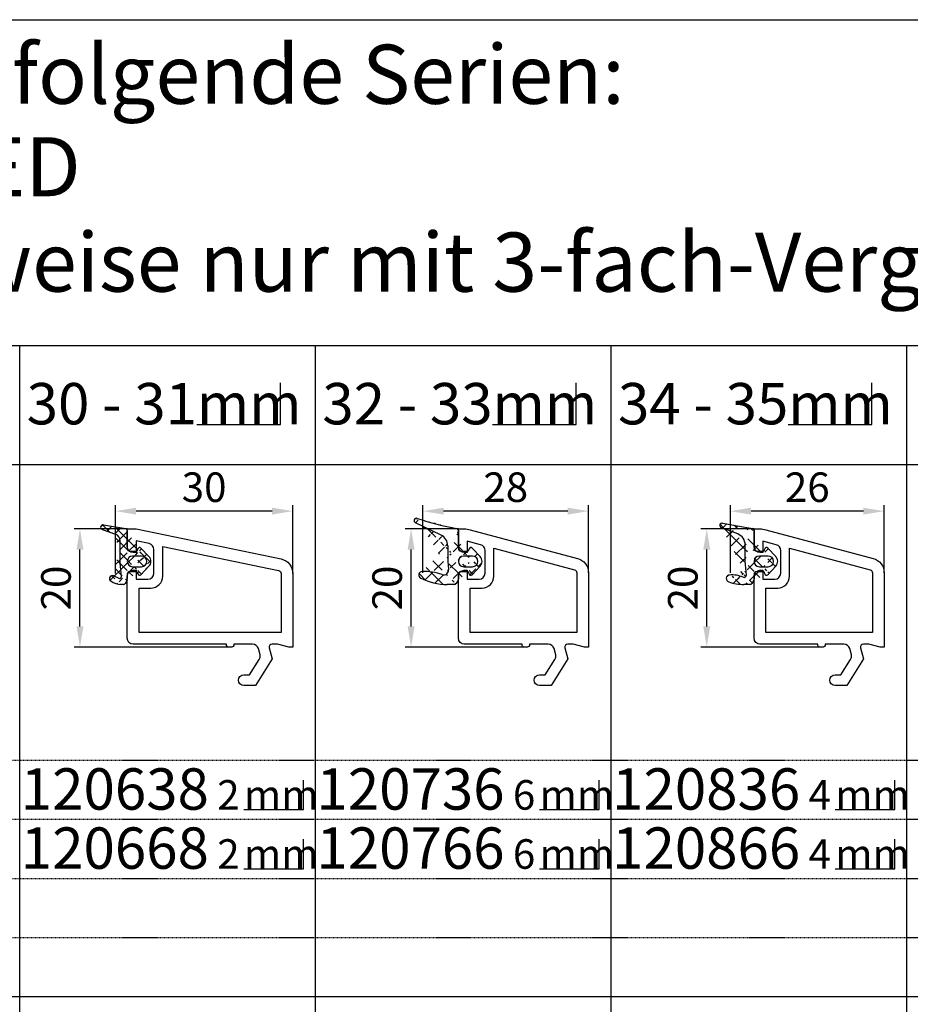
# Model space of a CAD drawing. Units: millimetres. Extents: x 10030 to 12230, y 5875 to 8530.
# Drawn here: x 11020 to 11171, y 6686 to 6852 of the extents above; entities that cross this region are included whole.
import ezdxf
from ezdxf.enums import TextEntityAlignment as Align

# ---------------------------------------------------------------- set-up
doc = ezdxf.new("R2010")
doc.units = ezdxf.units.MM
doc.linetypes.add('AUSGEZOGEN', pattern=[0])
doc.linetypes.add('GESTRICHELT2', pattern=[0.375, 0.25, -0.125])
doc.layers.get('DEFPOINTS').update_dxf_attribs({"color": 2})
for name, color, linetype in [('15', 1, 'AUSGEZOGEN'), ('31', 3, 'AUSGEZOGEN'), ('61', 6, 'AUSGEZOGEN'), ('SP_DEUTSCH', 7, 'Continuous')]:
    doc.layers.add(name, color=color, linetype=linetype)
doc.styles.add('ARIAL', font='arial.ttf')
doc.styles.add('arialn', font='ARIALN.TTF')
doc.dimstyles.new('M1_1_PLAN_A0', dxfattribs={"dimtxt": 5, "dimasz": 3.5, "dimexe": 1, "dimexo": 0, "dimgap": 1.5, "dimtad": 1, "dimdec": 1, "dimdsep": 46, "dimtxsty": 'arialn', "dimcen": 0, "dimclrd": 256, "dimclre": 256, "dimclrt": 256, "dimadec": 0, "dimazin": 0, "dimtfac": 1, "dimtdec": 1, "dimtmove": 0, "dimatfit": 3, "dimfxl": 1, "dimtolj": 1, "dimarcsym": 0})

# ---------------------------------------------------------------- blocks, each defined once
blk = doc.blocks.new('*D514')
at = {"layer": '15', "lineweight": -2, "transparency": 16777216}
for p, q in [((11036.09151700933, 6758.47696484786), (11036.09151700933, 6770.011374018184)), ((11066.09151700933, 6758.47696484786), (11066.09151700933, 6770.011374018184)), ((11062.59151700933, 6769.011374018184), (11039.59151700933, 6769.011374018184))]:
    blk.add_line(p, q, dxfattribs=at)
at = {"layer": '15', "transparency": 16777216}
for points in [[(11039.59151700933, 6769.594707351517), (11039.59151700933, 6768.428040684851), (11036.09151700933, 6769.011374018184)], [(11062.59151700933, 6769.594707351517), (11062.59151700933, 6768.428040684851), (11066.09151700933, 6769.011374018184)]]:
    blk.add_solid(points, dxfattribs=at)
at = {"layer": 'DEFPOINTS', "color": 0, "transparency": 16777216}
for p in [(11036.09151700933, 6769.011374018184), (11036.09151700933, 6758.47696484786), (11066.09151700933, 6758.47696484786)]:
    blk.add_point(p, dxfattribs=at)
at = {"layer": '15', "transparency": 16777216, "insert": (11051.09151700933, 6773.064238956793), "char_height": 5, "attachment_point": 5, "style": 'arialn'}
blk.add_mtext('\\A1;30', dxfattribs=at)
blk = doc.blocks.new('*D515')
at = {"layer": '15', "lineweight": -2, "transparency": 16777216}
for p, q in [((11038.09151700933, 6766.011374018184), (11029.09151700933, 6766.011374018184)), ((11030.09151700933, 6749.511374018184), (11030.09151700933, 6762.511374018184)), ((11055.49151700933, 6746.011374018184), (11029.09151700933, 6746.011374018184))]:
    blk.add_line(p, q, dxfattribs=at)
at = {"layer": '15', "transparency": 16777216}
for points in [[(11029.50818367599, 6762.511374018184), (11030.67485034266, 6762.511374018184), (11030.09151700933, 6766.011374018184)], [(11029.50818367599, 6749.511374018184), (11030.67485034266, 6749.511374018184), (11030.09151700933, 6746.011374018184)]]:
    blk.add_solid(points, dxfattribs=at)
at = {"layer": 'DEFPOINTS', "color": 0, "transparency": 16777216}
for p in [(11030.09151700933, 6766.011374018184), (11038.09151700933, 6766.011374018184), (11055.49151700933, 6746.011374018184)]:
    blk.add_point(p, dxfattribs=at)
at = {"layer": '15', "transparency": 16777216, "insert": (11026.03865207072, 6756.011374018186), "char_height": 5, "attachment_point": 5, "rotation": 90, "style": 'arialn'}
blk.add_mtext('\\A1;20', dxfattribs=at)
blk = doc.blocks.new('729000')
at = {"layer": '61', "linetype": 'AUSGEZOGEN'}
h = blk.add_hatch(dxfattribs=at)
h.set_pattern_fill('ANSI37', color=256, scale=10, style=0)
h.set_pattern_definition([(45, (-417.6488888818499, -19.78685823576598), (-0.8838834764831843, 0.8838834764831844), []), (135, (-417.6488888818499, -19.78685823576598), (-0.8838834764831844, -0.8838834764831843), [])])
edge = h.paths.add_edge_path()
edge.add_line((-4.093805136616936, 5.987380229909014), (-0.310483736616959, 5.347598229909018))
edge.add_arc((-0.360494436616932, 5.051806629909017), 0.2999998, 0, 80.40200805999997)
edge.add_arc((-4.160505136616962, 5.59297862990902), 0.4, 80.40191649999998, 249.99996948)
edge.add_line((-4.297300136616968, 5.217097429909018), (-2.050061936616942, 4.399169129909019))
edge.add_arc((-2.460485236616933, 3.271544629909016), 1.1999997, 0, 70.00006104000002)
edge.add_line((-1.260495936616962, -0.4271095700909839), (-1.260495936616962, 3.271544629909016))
edge.add_line((-2.349820936616936, -2.648674770090985), (-1.482225236616955, -3.051754770090987))
edge.add_arc((-1.355825236616965, -2.779690570090978), 0.3, 245.08074951, 364.99981689)
edge.add_line((-1.056981836616956, -2.75354087009098), (-1.260495936616962, -0.4271286700909869))
edge.add_line((-0.6859262366169219, -4.102131670090984), (-1.060491336616963, -4.102131670090984))
edge.add_arc((-1.060491336616963, -1.102120270090985), 3.0000001, 233.13010788, 270)
edge.add_arc((-2.560487536616961, -3.102127870090989), 0.5, 65.08074950999999, 233.13014984)
edge.add_arc((2.339510163383068, -0.2037971700909793), 0.8999999999999999, 270, 450)
edge.add_line((2.339510163383068, 0.6961852299090197), (0.8395139633830695, 0.6961852299090197))
edge.add_arc((0.8395139633830695, -0.2037971700909793), 0.8999999999999999, 90, 270)
edge.add_line((0.8395139633830695, -1.103798670090974), (2.339510163383068, -1.103798670090974))
edge.add_arc((2.030481563383034, -2.253796370090988), 0.3, 195.00048828, 316.40744019)
edge.add_arc((2.030481563383034, 1.846202029909016), 0.3, 43.59255981, 164.9999008199999)
edge.add_line((1.740698063383036, -2.33144457009098), (1.679224263383048, -2.102028670090981))
edge.add_arc((1.486047963383044, -2.153813170090984), 0.2000008, 14.99999999999999, 90)
edge.add_line((1.486047963383044, -1.953808670090979), (0.339521563383073, -1.953808670090979))
edge.add_arc((0.3395025633830642, -2.353798670090974), 0.3999996, 90, 179.99999237)
edge.add_line((-0.06048753661696082, -2.353798670090974), (-0.06048753661696082, -3.223416170090978))
edge.add_line((-0.06048753661696082, 5.051806629909017), (-0.06048753661696082, 1.94618522990902))
edge.add_arc((0.3395025633830642, 1.94618522990902), 0.3999996, 179.99999237, 270)
edge.add_line((0.3395025633830642, 1.546195229909024), (1.486028863383069, 1.546195229909024))
edge.add_arc((1.486047963383044, 1.746199729909016), 0.2000008, 270, 345.00012207)
edge.add_line((1.679224263383048, 1.694434329909015), (1.740698063383036, 1.923850229909021))
edge.add_arc((-0.6946809366169191, -3.802258370090982), 0.3, 271.67007446, 329.99969482)
edge.add_line((-0.1006753366169164, -3.373410070090976), (-0.434861936616926, -3.95225227009098))
edge.add_arc((-0.360494436616932, -3.223416170090978), 0.2999988, 330.00036621, 360)
edge.add_line((3.608621763383042, -1.031224070090985), (2.247747663383052, -2.460648370090986))
edge.add_line((2.247747663383052, 2.053054029909013), (3.608621763383042, 0.6236297299090126))
edge.add_arc((2.739500263383036, -0.2037971700909793), 1.2, 316.40753174, 403.59243774)
at = {"layer": '61'}
for p, q in [((-4.297300136616968, 5.217097429909018), (-2.050061936616942, 4.399169129909019)), ((-4.093805136616936, 5.987380229909014), (-0.310483736616959, 5.347598229909018)), ((-0.06048753661696082, 5.051806629909017), (-0.06048753661696082, 1.94618522990902)), ((-1.260495936616962, -0.4271095700909839), (-1.260495936616962, 3.271544629909016)), ((1.679224263383048, 1.694434329909015), (1.740698063383036, 1.923850229909021)), ((2.247747663383052, 2.053054029909013), (3.608621763383042, 0.6236297299090126)), ((0.3395025633830642, 1.546195229909024), (1.486028863383069, 1.546195229909024)), ((2.339510163383068, 0.6961852299090197), (0.8395139633830695, 0.6961852299090197)), ((-1.056981836616956, -2.75354087009098), (-1.260495936616962, -0.4271286700909869)), ((0.8395139633830695, -1.103798670090974), (2.339510163383068, -1.103798670090974)), ((3.608621763383042, -1.031224070090985), (2.247747663383052, -2.460648370090986)), ((-2.349820936616936, -2.648674770090985), (-1.482225236616955, -3.051754770090987)), ((-0.06048753661696082, -2.353798670090974), (-0.06048753661696082, -3.223416170090978)), ((1.486047963383044, -1.953808670090979), (0.339521563383073, -1.953808670090979)), ((1.740698063383036, -2.33144457009098), (1.679224263383048, -2.102028670090981)), ((-0.6859262366169219, -4.102131670090984), (-1.060491336616963, -4.102131670090984)), ((-0.1006753366169164, -3.373410070090976), (-0.434861936616926, -3.95225227009098))]:
    blk.add_line(p, q, dxfattribs=at)
for centre, radius, start, end in [((-4.160505136616962, 5.59297862990902), 0.4, 80.40191649999998, 249.99996948), ((-0.360494436616932, 5.051806629909017), 0.2999998, 0, 80.40200805999997), ((-2.460485236616933, 3.271544629909016), 1.1999997, 0, 70.00006104000002), ((0.3395025633830642, 1.94618522990902), 0.3999996, 179.99999237, 270), ((1.486047963383044, 1.746199729909016), 0.2000008, 270, 345.00012207), ((2.030481563383034, 1.846202029909016), 0.3, 43.59255981, 164.9999008199999), ((0.8395139633830695, -0.2037971700909793), 0.8999999999999999, 90, 270), ((2.339510163383068, -0.2037971700909793), 0.8999999999999999, 270, 90), ((2.739500263383036, -0.2037971700909793), 1.2, 316.40753174, 43.59243773999997), ((-2.560487536616961, -3.102127870090989), 0.5, 65.08074950999999, 233.13014984), ((-1.355825236616965, -2.779690570090978), 0.3, 245.08074951, 4.999816890000002), ((-0.360494436616932, -3.223416170090978), 0.2999988, 330.00036621, 0), ((0.3395025633830642, -2.353798670090974), 0.3999996, 90, 179.99999237), ((1.486047963383044, -2.153813170090984), 0.2000008, 14.99999999999999, 90), ((2.030481563383034, -2.253796370090988), 0.3, 195.00048828, 316.40744019), ((-1.060491336616963, -1.102120270090985), 3.0000001, 233.13010788, 270), ((-0.6946809366169191, -3.802258370090982), 0.3, 271.67007446, 329.99969482)]:
    blk.add_arc(centre, radius, start, end, dxfattribs=at)
blk = doc.blocks.new('120138')
blk.add_lwpolyline([(3.496539761328336, 2), (2.79653976132829, 2), (0.9305143575438706, 2.499999999999886), (-0.01826029465723877, 2.499999999999886, 0.4931454260313256), (-0.501223207801786, 1.870590477448559), (0, 0), (-2.811912083591665, -4.499999999999318), (-4.803460238671619, -4.499999999999432, -0.9999999999999999), (-4.803460238671619, -2.699999999999363), (-3.809668376206673, -2.699999999999363), (-2.171649843774276, -0.0786223833385975, 0.2080002991315364), (-2.053772113641571, 0.7101159259971155), (-2.334771267505857, 1.758819045102427, 0.3394542588633652), (-3.300697093794952, 2.499999999999886), (-6.503460238671778, 2.499999999999886), (-6.503460238671778, 2.300000000000068, -0.414213562373095), (-6.803460238671732, 2.000000000000114), (-7.403460238671755, 2.000000000000114, -0.414213562373095), (-7.703460238671823, 2.300000000000068), (-7.703460238671823, 2.499999999999886), (-23.50346023867155, 2.500000000000341, -0.414213562373095), (-24.50346023867155, 3.500000000000341), (-24.50346023867155, 14.00000000000023, -0.414213562373095), (-23.50346023867155, 15.00000000000023), (-23.00346023867178, 15.00000000000023), (-23.00346023867155, 13.50000000000034), (-21.00346023867166, 13.50000000000034, 0.414213562373095), (-20.00346023867166, 14.50000000000034), (-20.00346023867166, 18.52097314655327, 0.3554689797148125), (-20.80024378183896, 19.50010698402002), (-23.00346023867178, 19.95737832411749), (-23.00346023867178, 18.00000000000023), (-23.50346023867178, 18.00000000000023, -0.4142135623730971), (-24.50346023867166, 19.00000000000023), (-24.50346023867166, 22.00000000000034), (-23.00346023867155, 22.00000000000034), (1.504580903410101, 16.91342542334189, -0.3554689797148046), (3.496539761328222, 14.46559082967497), (3.496539761328336, 2), (2.996539761328336, 2)], format="xyb")
blk.add_lwpolyline([(-18.50346023867166, 19.02341605996651), (1.098147989744689, 14.9551577484084, -0.35546897971481), (1.496539761328336, 14.46559082967497), (1.496539761328336, 4.500000000000114), (-22.50346023867155, 4.500000000000455), (-22.50346023867155, 12.00000000000045), (-20.50346023867166, 12.00000000000034, 0.414213562373095), (-18.50346023867166, 14.00000000000034)], format="xyb", close=True)
blk = doc.blocks.new('120638')
blk.add_blockref('120138', (0, 0))
at = {"layer": '61'}
blk.add_blockref('729000', (-24.44297270205413, 16.70128829237331), dxfattribs=at)
blk = doc.blocks.new('729004')
at = {"layer": '61'}
h = blk.add_hatch(dxfattribs=at)
h.set_pattern_fill('ANSI37', color=256, scale=0.5, style=0)
h.set_pattern_definition([(45, (-1788.097738142261, -742.2262133727168), (-1.122532015133644, 1.122532015133644), []), (135, (-1788.097738142261, -742.2262133727168), (-1.122532015133644, -1.122532015133644), [])])
edge = h.paths.add_edge_path()
edge.add_arc((-6.486693877523066, -1.76903436921998), 0.8000001, 251.32775879, 365.0000610399999)
edge.add_arc((-10.11243017752304, -2.602107069219983), 0.6, 91.02474976000002, 243.35414124)
edge.add_arc((-9.944335477523055, -12.00058646922002), 10, 71.32786559999997, 91.02464294000004)
edge.add_line((-5.812427077523125, 2.343056630779984), (-5.812427077523125, -0.2968854692200011))
edge.add_arc((-4.312430877523184, 4.953511230780009), 0.2999998, 1.272221872585407e-14, 79.56398010000002)
edge.add_line((-2.465888577523174, -2.052103969219957), (-3.612414877523179, -2.052103969219957))
edge.add_line((-6.943675577523209, 4.144509330780011), (-11.28617437752314, 6.238663630780025))
edge.add_arc((-7.812415677523177, 2.343056630779984), 1.9999997, 1.272221872585407e-14, 64.25442505000002)
edge.add_line((-4.637862677523117, -4.200427069220041), (-5.896750977523197, -4.200427069220041))
edge.add_arc((-5.896770077523115, 5.799572930779959), 10, 243.35413742, 270)
edge.add_line((-5.812427077523125, -0.2968854692200011), (-5.689727377523241, -1.69932076921998))
edge.add_arc((4.799068922476863, 54.42138003078003), 50, 251.59666061, 259.56364822)
edge.add_arc((-11.11241487752318, 6.598971330780046), 0.4, 71.59677124000005, 244.2544555700001)
edge.add_arc((-1.612426277523127, -0.302092569220008), 0.8999999999999999, 270, 450)
edge.add_line((-1.612426277523127, 0.5979089307800223), (-3.112422477523069, 0.5979089307800223))
edge.add_arc((-3.112422477523069, -0.302092569220008), 0.8999999999999999, 90, 270)
edge.add_line((-3.112422477523069, -1.202094069220038), (-1.612426277523127, -1.202094069220038))
edge.add_line((-0.3433146775230398, -1.129519469219986), (-1.704188877523166, -2.558943769220036))
edge.add_line((-1.70416977752302, 1.95475863078002), (-0.3432955775231221, 0.5253343307799696))
edge.add_arc((-1.921454977523126, -2.35209176922001), 0.3, 195.00048828, 316.40744019)
edge.add_arc((-1.921454977523126, 1.747906630779994), 0.3, 43.59255981000003, 164.99990082)
edge.add_line((-2.211238377523159, -2.429739969220009), (-2.272712277523169, -2.20032406921996))
edge.add_arc((-2.465888577523174, -2.252089469219982), 0.2000008, 15.00000000000001, 90)
edge.add_arc((-3.612414877523179, -2.452094069220038), 0.3999996, 90, 179.99999237)
edge.add_line((-4.012424077523065, -2.452094069220038), (-4.012424077523065, -3.321711569220042))
edge.add_line((-4.012424077523065, 4.953511230780009), (-4.012424077523065, 1.847889930779957))
edge.add_arc((-3.612414877523179, 1.847908930780022), 0.3999996, 179.99999237, 270)
edge.add_line((-3.612414877523179, 1.447899830779988), (-2.465888577523174, 1.447899830779988))
edge.add_arc((-2.465888577523174, 1.647904430780045), 0.2000008, 270, 345.00012207)
edge.add_line((-2.272712277523169, 1.596138930780057), (-2.211238377523159, 1.825554830779993))
edge.add_arc((-4.646617477523023, -3.900553669220017), 0.3, 271.67007446, 329.9996948200001)
edge.add_line((-4.052611877523077, -3.471705469219955), (-4.386798377523064, -4.050547569220043))
edge.add_arc((-4.312430877523184, -3.321711569220042), 0.2999988, 330.00036621, 360)
edge.add_arc((-1.212417177523093, -0.302092569220008), 1.2, 316.40753174, 403.59243774)
for p, q in [((-6.943675577523209, 4.144509330780011), (-11.28617437752314, 6.238663630780025)), ((-4.012424077523065, 4.953511230780009), (-4.012424077523065, 1.847889930779957)), ((-5.812427077523125, 2.343056630779984), (-5.812427077523125, -0.2968854692200011)), ((-2.272712277523169, 1.596138930780057), (-2.211238377523159, 1.825554830779993)), ((-1.70416977752302, 1.95475863078002), (-0.3432955775231221, 0.5253343307799696)), ((-3.612414877523179, 1.447899830779988), (-2.465888577523174, 1.447899830779988)), ((-1.612426277523127, 0.5979089307800223), (-3.112422477523069, 0.5979089307800223)), ((-5.812427077523125, -0.2968854692200011), (-5.689727377523241, -1.69932076921998)), ((-3.112422477523069, -1.202094069220038), (-1.612426277523127, -1.202094069220038)), ((-0.3433146775230398, -1.129519469219986), (-1.704188877523166, -2.558943769220036)), ((-4.012424077523065, -2.452094069220038), (-4.012424077523065, -3.321711569220042)), ((-2.465888577523174, -2.052103969219957), (-3.612414877523179, -2.052103969219957)), ((-2.211238377523159, -2.429739969220009), (-2.272712277523169, -2.20032406921996)), ((-4.637862677523117, -4.200427069220041), (-5.896750977523197, -4.200427069220041)), ((-4.052611877523077, -3.471705469219955), (-4.386798377523064, -4.050547569220043))]:
    blk.add_line(p, q, dxfattribs=at)
for centre, radius, start, end in [((-11.11241487752318, 6.598971330780046), 0.4, 71.59677124000005, 244.2544555700001), ((4.799068922476863, 54.42138003078003), 50, 251.59666061, 259.56364822), ((-4.312430877523184, 4.953511230780009), 0.2999998, 1.272221872585407e-14, 79.56398010000002), ((-7.812415677523177, 2.343056630779984), 1.9999997, 1.272221872585407e-14, 64.25442505000002), ((-3.612414877523179, 1.847908930780022), 0.3999996, 179.99999237, 270), ((-1.921454977523126, 1.747906630779994), 0.3, 43.59255981000003, 164.99990082), ((-3.112422477523069, -0.302092569220008), 0.8999999999999999, 90, 270), ((-2.465888577523174, 1.647904430780045), 0.2000008, 270, 345.00012207), ((-1.612426277523127, -0.302092569220008), 0.8999999999999999, 270, 90), ((-1.212417177523093, -0.302092569220008), 1.2, 316.40753174, 43.59243774), ((-10.11243017752304, -2.602107069219983), 0.6, 91.02474976000002, 243.35414124), ((-5.896770077523115, 5.799572930779959), 10, 243.35413742, 270), ((-9.944335477523055, -12.00058646922002), 10, 71.32786559999997, 91.02464294000004), ((-6.486693877523066, -1.76903436921998), 0.8000001, 251.32775879, 5.000061040000011), ((-4.312430877523184, -3.321711569220042), 0.2999988, 330.00036621, 1.272221872585407e-14), ((-3.612414877523179, -2.452094069220038), 0.3999996, 90, 179.99999237), ((-2.465888577523174, -2.252089469219982), 0.2000008, 15.00000000000001, 90), ((-1.921454977523126, -2.35209176922001), 0.3, 195.00048828, 316.40744019), ((-4.646617477523023, -3.900553669220017), 0.3, 271.67007446, 329.9996948200001)]:
    blk.add_arc(centre, radius, start, end, dxfattribs=at)
blk = doc.blocks.new('120736')
for points in [[(-7.403460238670959, 1.999999999999716, -0.414213562373095), (-7.703460238671141, 2.299999999999727), (-7.703460238671141, 2.499999999999545), (-17.50346023867132, 2.5, -0.414213562373095), (-18.50346023867132, 3.5), (-18.50346023867132, 14.00000000000006, -0.4142135623730868), (-17.50346023867132, 15), (-17.00346023867132, 15), (-17.00346023867132, 13.5), (-15.00346023867132, 13.5, 0.414213562373095), (-14.00346023867132, 14.5), (-14.00346023867132, 18.35731922778683, 0.3393649165275758), (-14.74433167258394, 19.32316206502128), (-17.00346023867132, 19.9292697290939), (-17.00346023867132, 18), (-17.50346023867132, 18, -0.414213562373095), (-18.50346023867132, 19), (-18.50346023867132, 22), (-17.53072225815595, 22, -0.06562392076712643), (-16.49420799380641, 21.86337134893893), (1.644361176548045, 16.99692596177056, -0.3393649165276042), (3.496539761328677, 14.58231886868407), (3.496539761328677, 2), (2.796539761328859, 2), (0.9305143575447801, 2.499999999999545), (-0.0182602946570114, 2.499999999999545, 0.4931454260313256), (-0.5012232078015586, 1.870590477448275), (0, 0), (-2.811912083590869, -4.499999999999545), (-4.803460238670596, -4.499999999999545, -0.9999999999999999), (-4.803460238670596, -2.699999999999477), (-3.809668376205991, -2.699999999999363), (-2.171649843773594, -0.07862238333882487, 0.2080002991315367), (-2.053772113640662, 0.710115925996945), (-2.334771267505857, 1.758819045102427, 0.3394542588633653), (-3.300697093794952, 2.499999999999545), (-6.503460238671323, 2.499999999999545), (-6.503460238671323, 2.299999999999727, -0.414213562373095), (-6.803460238670596, 1.999999999999716)], [(-12.50346023867132, 18.72195265592291), (1.126104044372369, 15.06524028730138, -0.3393649165276071), (1.496539761328677, 14.58231886868407), (1.496539761328677, 4.5), (-16.50346023867132, 4.5), (-16.50346023867132, 12), (-14.50346023867132, 12, 0.4142135623730992), (-12.50346023867132, 14.00000000000006)]]:
    blk.add_lwpolyline(points, format="xyb", close=True)
at = {"layer": '31'}
blk.add_blockref('729004', (-14.49103616114814, 16.80210206922004), dxfattribs=at)
blk = doc.blocks.new('*D521')
at = {"layer": '15', "lineweight": -2, "transparency": 16777216}
for p, q in [((11094.09151700933, 6766.011374018184), (11085.09151700933, 6766.011374018184)), ((11086.09151700933, 6749.511374018184), (11086.09151700933, 6762.511374018184)), ((11105.49151700933, 6746.011374018184), (11085.09151700933, 6746.011374018184))]:
    blk.add_line(p, q, dxfattribs=at)
at = {"layer": '15', "transparency": 16777216}
for points in [[(11085.50818367599, 6762.511374018184), (11086.67485034266, 6762.511374018184), (11086.09151700933, 6766.011374018184)], [(11085.50818367599, 6749.511374018184), (11086.67485034266, 6749.511374018184), (11086.09151700933, 6746.011374018184)]]:
    blk.add_solid(points, dxfattribs=at)
at = {"layer": 'DEFPOINTS', "color": 0, "transparency": 16777216}
for p in [(11086.09151700933, 6766.011374018184), (11094.09151700933, 6766.011374018184), (11105.49151700933, 6746.011374018184)]:
    blk.add_point(p, dxfattribs=at)
at = {"layer": '15', "transparency": 16777216, "insert": (11082.03865207072, 6756.011374018186), "char_height": 5, "attachment_point": 5, "rotation": 90, "style": 'arialn'}
blk.add_mtext('\\A1;20', dxfattribs=at)
blk = doc.blocks.new('*D522')
at = {"layer": '15', "lineweight": -2, "transparency": 16777216}
for p, q in [((11088.09151700933, 6758.593692886869), (11088.09151700933, 6770.011374018184)), ((11116.09151700933, 6758.593692886869), (11116.09151700933, 6770.011374018184)), ((11112.59151700933, 6769.011374018184), (11091.59151700933, 6769.011374018184))]:
    blk.add_line(p, q, dxfattribs=at)
at = {"layer": '15', "transparency": 16777216}
for points in [[(11091.59151700933, 6769.594707351517), (11091.59151700933, 6768.428040684851), (11088.09151700933, 6769.011374018184)], [(11112.59151700933, 6769.594707351517), (11112.59151700933, 6768.428040684851), (11116.09151700933, 6769.011374018184)]]:
    blk.add_solid(points, dxfattribs=at)
at = {"layer": 'DEFPOINTS', "color": 0, "transparency": 16777216}
for p in [(11088.09151700933, 6769.011374018184), (11088.09151700933, 6758.593692886869), (11116.09151700933, 6758.593692886869)]:
    blk.add_point(p, dxfattribs=at)
at = {"layer": '15', "transparency": 16777216, "insert": (11102.09151700933, 6773.064238956793), "char_height": 5, "attachment_point": 5, "style": 'arialn'}
blk.add_mtext('\\A1;28', dxfattribs=at)
blk = doc.blocks.new('*D524')
at = {"layer": '15', "lineweight": -2, "transparency": 16777216}
for p, q in [((11144.09151700933, 6766.011374018184), (11135.09151700933, 6766.011374018184)), ((11136.09151700933, 6749.511374018184), (11136.09151700933, 6762.511374018184)), ((11155.49151700933, 6746.011374018184), (11135.09151700933, 6746.011374018184))]:
    blk.add_line(p, q, dxfattribs=at)
at = {"layer": '15', "transparency": 16777216}
for points in [[(11135.50818367599, 6762.511374018184), (11136.67485034266, 6762.511374018184), (11136.09151700933, 6766.011374018184)], [(11135.50818367599, 6749.511374018184), (11136.67485034266, 6749.511374018184), (11136.09151700933, 6746.011374018184)]]:
    blk.add_solid(points, dxfattribs=at)
at = {"layer": 'DEFPOINTS', "color": 0, "transparency": 16777216}
for p in [(11136.09151700933, 6766.011374018184), (11144.09151700933, 6766.011374018184), (11155.49151700933, 6746.011374018184)]:
    blk.add_point(p, dxfattribs=at)
at = {"layer": '15', "transparency": 16777216, "insert": (11132.03865207072, 6756.011374018186), "char_height": 5, "attachment_point": 5, "rotation": 90, "style": 'arialn'}
blk.add_mtext('\\A1;20', dxfattribs=at)
blk = doc.blocks.new('729002')
at = {"layer": '61'}
h = blk.add_hatch(dxfattribs=at)
h.set_pattern_fill('ANSI37', color=256, scale=0.5, style=0)
h.set_pattern_definition([(45, (-1762.405117165874, -742.3496437589523), (-1.122532015133644, 1.122532015133644), []), (135, (-1762.405117165874, -742.3496437589523), (-1.122532015133644, -1.122532015133644), [])])
edge = h.paths.add_edge_path()
edge.add_line((-1.724081667625569, 0.8328231804351844), (-3.224077867625738, 0.8328231804351844))
edge.add_line((-9.451370867625656, 6.422942580435233), (-4.369545567625664, 5.483439880435185))
edge.add_line((-5.624085067625629, -0.062009419564788), (-5.624085067625629, 2.71186678043523))
edge.add_arc((-5.824080167625652, -2.365495319564729), 0.4, 247.50164795, 365.00006104)
edge.add_arc((-8.224087367625543, -2.967177919564733), 0.6, 94.34909058000001, 251.1155014)
edge.add_arc((-7.890425367625539, -7.354508919564751), 5, 67.50167847000002, 94.34902954000003)
edge.add_line((-4.749527567625591, -3.965503319564732), (-5.828991567625735, -3.965503319564732))
edge.add_arc((-5.828991567625735, 4.03450338043524), 8.0000001, 251.11546707, 270)
edge.add_arc((-1.724081667625569, -0.06717351956478979), 0.8999999999999999, 270, 450)
edge.add_arc((-3.224087367625543, -0.06717351956478979), 0.8999999999999999, 90, 270)
edge.add_line((-3.224087367625543, -0.9671751195647857), (-1.724091167625602, -0.9671751195647857))
edge.add_line((-0.4549699676256296, -0.8946052195647098), (-1.815844167625528, -2.324034319564817))
edge.add_line((-1.815834667625722, 2.189682380435215), (-0.4549604676255967, 0.7602533804351879))
edge.add_arc((-2.033119767625521, -2.117177519564734), 0.3, 195.00048828, 316.40744019)
edge.add_arc((-1.324082067625568, -0.06717351956478979), 1.2, 316.40753174, 404.74583435)
edge.add_arc((-2.033119767625521, 1.982825680435212), 0.3, 43.59255981000003, 164.99990082)
edge.add_line((-2.322893767625601, -2.194816219564814), (-2.384367567625532, -1.965405019564741))
edge.add_arc((-2.577553367625569, -2.017175319564785), 0.2000008, 15.00000000000001, 90)
edge.add_line((-2.577553367625569, -1.817175419564819), (-3.724089267625686, -1.817175419564819))
edge.add_arc((-3.724079767625653, -2.21717031956473), 0.3999996, 90, 179.99999237)
edge.add_line((-4.124088867625687, -2.21717031956473), (-4.124088867625687, -3.086787819564734))
edge.add_line((-4.124088867625687, 5.188437380435175), (-4.124088867625687, 2.082823180435184))
edge.add_arc((-3.724079767625653, 2.082823180435184), 0.3999996, 179.99999237, 270)
edge.add_line((-3.724079767625653, 1.682823580435183), (-2.577543867625536, 1.682823580435183))
edge.add_arc((-2.577553367625569, 1.88282818043524), 0.2000008, 270, 345.00012207)
edge.add_line((-2.384367567625532, 1.831062680435252), (-2.322893767625601, 2.060473880435211))
edge.add_line((-6.896992367625671, 4.57501738043527), (-9.669495267625734, 5.656975180435211))
edge.add_arc((-4.424086267625626, 5.188437380435175), 0.2999998, 1.272221872585407e-14, 79.52563477000002)
edge.add_arc((-7.624083167625713, 2.711861980435174), 2.0000008, 1.272221872585407e-14, 68.68199157999997)
edge.add_arc((-9.524088467625688, 6.029609080435193), 0.4, 79.52572632, 248.68193436)
edge.add_line((-5.425606367625733, -2.330638519564786), (-5.624085067625629, -0.06201421956473041))
edge.add_arc((-4.758272767625613, -3.665629919564822), 0.3, 271.67007446, 329.9996948200001)
edge.add_line((-4.164276767625552, -3.236791219564793), (-4.498463267625539, -3.815623819564735))
edge.add_arc((-4.424086267625626, -3.086787819564734), 0.2999988, 330.00036621, 360)
for p, q in [((-6.896992367625671, 4.57501738043527), (-9.669495267625734, 5.656975180435211)), ((-4.124088867625687, 5.188437380435175), (-4.124088867625687, 2.082823180435184)), ((-5.624085067625629, -0.062009419564788), (-5.624085067625629, 2.71186678043523)), ((-3.724079767625653, 1.682823580435183), (-2.577543867625536, 1.682823580435183)), ((-2.384367567625532, 1.831062680435252), (-2.322893767625601, 2.060473880435211)), ((-1.815834667625722, 2.189682380435215), (-0.4549604676255967, 0.7602533804351879)), ((-5.425606367625733, -2.330638519564786), (-5.624085067625629, -0.06201421956473041)), ((-3.224087367625543, -0.9671751195647857), (-1.724091167625602, -0.9671751195647857)), ((-0.4549699676256296, -0.8946052195647098), (-1.815844167625528, -2.324034319564817)), ((-4.164276767625552, -3.236791219564793), (-4.498463267625539, -3.815623819564735)), ((-4.124088867625687, -2.21717031956473), (-4.124088867625687, -3.086787819564734)), ((-2.577553367625569, -1.817175419564819), (-3.724089267625686, -1.817175419564819)), ((-2.322893767625601, -2.194816219564814), (-2.384367567625532, -1.965405019564741)), ((-4.749527567625591, -3.965503319564732), (-5.828991567625735, -3.965503319564732))]:
    blk.add_line(p, q, dxfattribs=at)
for points in [[(-9.451370867625656, 6.422942580435233), (-4.369545567625664, 5.483439880435185)], [(-1.724081667625569, 0.8328231804351844), (-3.224077867625738, 0.8328231804351844)]]:
    blk.add_lwpolyline(points, dxfattribs=at)
for centre, radius, start, end in [((-9.524088467625688, 6.029609080435193), 0.4, 79.52572632, 248.68193436), ((-4.424086267625626, 5.188437380435175), 0.2999998, 1.272221872585407e-14, 79.52563477000002), ((-7.624083167625713, 2.711861980435174), 2.0000008, 1.272221872585407e-14, 68.68199157999997), ((-3.724079767625653, 2.082823180435184), 0.3999996, 179.99999237, 270), ((-2.577553367625569, 1.88282818043524), 0.2000008, 270, 345.00012207), ((-2.033119767625521, 1.982825680435212), 0.3, 43.59255981000003, 164.99990082), ((-3.224087367625543, -0.06717351956478979), 0.8999999999999999, 90, 270), ((-1.724081667625569, -0.06717351956478979), 0.8999999999999999, 270, 90), ((-1.324082067625568, -0.06717351956478979), 1.2, 316.40753174, 44.74583435000005), ((-8.224087367625543, -2.967177919564733), 0.6, 94.34909058000001, 251.1155014), ((-7.890425367625539, -7.354508919564751), 5, 67.50167847000002, 94.34902954000003), ((-5.824080167625652, -2.365495319564729), 0.4, 247.50164795, 5.000061040000011), ((-4.424086267625626, -3.086787819564734), 0.2999988, 330.00036621, 1.272221872585407e-14), ((-3.724079767625653, -2.21717031956473), 0.3999996, 90, 179.99999237), ((-2.577553367625569, -2.017175319564785), 0.2000008, 15.00000000000001, 90), ((-2.033119767625521, -2.117177519564734), 0.3, 195.00048828, 316.40744019), ((-5.828991567625735, 4.03450338043524), 8.0000001, 251.11546707, 270), ((-4.758272767625613, -3.665629919564822), 0.3, 271.67007446, 329.9996948200001)]:
    blk.add_arc(centre, radius, start, end, dxfattribs=at)
blk = doc.blocks.new('120836')
for points in [[(-7.403460238670959, 1.999999999999716, -0.414213562373095), (-7.703460238671141, 2.299999999999727), (-7.703460238671141, 2.499999999999545), (-17.50346023867132, 2.5, -0.414213562373095), (-18.50346023867132, 3.5), (-18.50346023867132, 14.00000000000006, -0.4142135623730868), (-17.50346023867132, 15), (-17.00346023867132, 15), (-17.00346023867132, 13.5), (-15.00346023867132, 13.5, 0.414213562373095), (-14.00346023867132, 14.5), (-14.00346023867132, 18.35731922778683, 0.3393649165275758), (-14.74433167258394, 19.32316206502128), (-17.00346023867132, 19.9292697290939), (-17.00346023867132, 18), (-17.50346023867132, 18, -0.414213562373095), (-18.50346023867132, 19), (-18.50346023867132, 22), (-17.53072225815595, 22, -0.06562392076712643), (-16.49420799380641, 21.86337134893893), (1.644361176548045, 16.99692596177056, -0.3393649165276042), (3.496539761328677, 14.58231886868407), (3.496539761328677, 2), (2.796539761328859, 2), (0.9305143575447801, 2.499999999999545), (-0.0182602946570114, 2.499999999999545, 0.4931454260313256), (-0.5012232078015586, 1.870590477448275), (0, 0), (-2.811912083590869, -4.499999999999545), (-4.803460238670596, -4.499999999999545, -0.9999999999999999), (-4.803460238670596, -2.699999999999477), (-3.809668376205991, -2.699999999999363), (-2.171649843773594, -0.07862238333882487, 0.2080002991315367), (-2.053772113640662, 0.710115925996945), (-2.334771267505857, 1.758819045102427, 0.3394542588633653), (-3.300697093794952, 2.499999999999545), (-6.503460238671323, 2.499999999999545), (-6.503460238671323, 2.299999999999727, -0.414213562373095), (-6.803460238670596, 1.999999999999716)], [(-12.50346023867132, 18.72195265592291), (1.126104044372369, 15.06524028730138, -0.3393649165276071), (1.496539761328677, 14.58231886868407), (1.496539761328677, 4.5), (-16.50346023867132, 4.5), (-16.50346023867132, 12), (-14.50346023867132, 12, 0.4142135623730992), (-12.50346023867132, 14.00000000000006)]]:
    blk.add_lwpolyline(points, format="xyb", close=True)
at = {"layer": '31'}
blk.add_blockref('729002', (-14.37937137104564, 16.56717356956472), dxfattribs=at)
blk = doc.blocks.new('*D525')
at = {"layer": '15', "lineweight": -2, "transparency": 16777216}
for p, q in [((11140.09151700933, 6758.593692886869), (11140.09151700933, 6770.011374018184)), ((11166.09151700933, 6758.593692886869), (11166.09151700933, 6770.011374018184)), ((11162.59151700933, 6769.011374018184), (11143.59151700933, 6769.011374018184))]:
    blk.add_line(p, q, dxfattribs=at)
at = {"layer": '15', "transparency": 16777216}
for points in [[(11143.59151700933, 6769.594707351517), (11143.59151700933, 6768.428040684851), (11140.09151700933, 6769.011374018184)], [(11162.59151700933, 6769.594707351517), (11162.59151700933, 6768.428040684851), (11166.09151700933, 6769.011374018184)]]:
    blk.add_solid(points, dxfattribs=at)
at = {"layer": 'DEFPOINTS', "color": 0, "transparency": 16777216}
for p in [(11140.09151700933, 6769.011374018184), (11140.09151700933, 6758.593692886869), (11166.09151700933, 6758.593692886869)]:
    blk.add_point(p, dxfattribs=at)
at = {"layer": '15', "transparency": 16777216, "insert": (11153.09151700933, 6773.064238956793), "char_height": 5, "attachment_point": 5, "style": 'arialn'}
blk.add_mtext('\\A1;26', dxfattribs=at)
blk = doc.blocks.new('arialn_05_mm')
at = {"layer": 'DEFPOINTS'}
blk.add_lwpolyline([(5.684341886080801e-14, 0), (10.10132870577672, 0), (10.10132870577672, 5)], dxfattribs=at)
at = {"layer": 'SP_DEUTSCH', "color": 0, "style": 'arialn'}
blk.add_text('mm', height=5, dxfattribs=at).set_placement((5.684341886080801e-14, 0))
blk = doc.blocks.new('arialn_07_mm')
at = {"layer": 'DEFPOINTS'}
blk.add_lwpolyline([(5.684341886080801e-14, 0), (14.14186018808738, 0), (14.14186018808738, 7)], dxfattribs=at)
at = {"layer": 'SP_DEUTSCH', "color": 0, "style": 'arialn'}
blk.add_text('mm', height=7, dxfattribs=at).set_placement((5.684341886080801e-14, 0))

msp = doc.modelspace()

# ---------------------------------------------------------------- linework, layer by layer
at = {"layer": '61'}
for p, q in [((10786.11929817169, 6852.151579292449), (11469.9468300327, 6852.151579292449)), ((10869.94683003271, 6797.043801612273), (11469.9468300327, 6797.043801612273)), ((11019.9468300327, 6686.825000367145), (11019.9468300327, 6797.043801612273)), ((11069.94683003271, 6686.825000367145), (11069.94683003271, 6797.043801612273)), ((11119.94683003271, 6686.825000367145), (11119.94683003271, 6797.043801612273)), ((11169.94683003271, 6776.825000367144), (11169.94683003271, 6797.043801612274)), ((11019.9468300327, 6776.825000367143), (10969.9468300327, 6776.825000367144)), ((11069.94683003271, 6776.825000367143), (11019.94683003271, 6776.825000367144)), ((11119.94683003271, 6776.825000367143), (11069.94683003271, 6776.825000367144)), ((11169.94683003271, 6776.825000367143), (11119.94683003271, 6776.825000367144)), ((11169.94683003271, 6686.825000367145), (11169.94683003271, 6776.825000367143)), ((11219.94683003271, 6776.825000367143), (11169.94683003271, 6776.825000367144)), ((11469.94683003271, 6686.825000367141), (10786.11929817169, 6686.825000367155)), ((11019.9468300327, 6594.825000367146), (11019.9468300327, 6686.82500036715)), ((11069.94683003271, 6594.825000367145), (11069.94683003271, 6686.825000367149)), ((11119.94683003271, 6594.825000367146), (11119.94683003271, 6686.825000367148)), ((11169.94683003271, 6594.825000367146), (11169.94683003271, 6686.825000367147))]:
    msp.add_line(p, q, dxfattribs=at)
at = {"layer": '61', "linetype": 'GESTRICHELT2', "ltscale": 0.5}
for p, q in [((11469.94683003271, 6726.825000367154), (10869.94683003271, 6726.825000367153)), ((11469.94683003271, 6716.825000367144), (10869.94683003271, 6716.825000367144)), ((11469.9468300327, 6706.825000367135), (10869.94683003271, 6706.825000367134)), ((11469.94683003271, 6696.825000367144), (10869.94683003271, 6696.825000367144))]:
    msp.add_line(p, q, dxfattribs=at)
at = {"layer": 'DEFPOINTS'}
for p in [(11062.594977248, 6744.011374018184), (11112.594977248, 6744.011374018184), (11162.594977248, 6744.011374018184)]:
    msp.add_point(p, dxfattribs=at)

# ---------------------------------------------------------------- block references
for name, p in [('120736', (11112.594977248, 6744.011374018184)), ('120638', (11062.594977248, 6744.011374018184)), ('120836', (11162.594977248, 6744.011374018184))]:
    msp.add_blockref(name, p)
at = {"layer": '31'}
for name, p in [('arialn_07_mm', (11049.87817370074, 6783.692437529853)), ('arialn_07_mm', (11099.87817370074, 6783.692437529853)), ('arialn_07_mm', (11149.87817370074, 6783.692437529853)), ('arialn_05_mm', (11057.80578696423, 6718.515456934628)), ('arialn_05_mm', (11107.80578696423, 6718.515456934628)), ('arialn_05_mm', (11157.80578696423, 6718.515456934628)), ('arialn_05_mm', (11057.80578696423, 6708.515456934629)), ('arialn_05_mm', (11107.80578696423, 6708.515456934629)), ('arialn_05_mm', (11157.80578696423, 6708.515456934629))]:
    msp.add_blockref(name, p, dxfattribs=at)

# ---------------------------------------------------------------- texts
at = {"style": 'arialn'}
for s, p in [('30 - 31', (11049.87817370074, 6783.692437529853)), ('32 - 33', (11099.87817370074, 6783.692437529853)), ('34 - 35', (11149.87817370074, 6783.692437529853))]:
    msp.add_text(s, height=7, dxfattribs=at).set_placement(p, align=Align.RIGHT)
at = {"layer": '15', "style": 'arialn'}
for s, p in [('2', (11057.09151700933, 6718.511374018185)), ('6', (11107.09151700933, 6718.511374018184)), ('4', (11157.09151700933, 6718.511374018185)), ('2', (11057.09151700933, 6708.511374018185)), ('6', (11107.09151700933, 6708.511374018184)), ('4', (11157.09151700933, 6708.511374018185))]:
    msp.add_text(s, height=5, dxfattribs=at).set_placement(p, align=Align.RIGHT)
at = {"layer": '31', "style": 'arialn'}
for s, p in [('120638', (11020.09151700933, 6718.511374018184)), ('120736', (11070.09151700933, 6718.511374018185)), ('120836', (11120.09151700933, 6718.511374018185)), ('120668', (11020.09151700933, 6708.511374018184)), ('120766', (11070.09151700933, 6708.511374018185)), ('120866', (11120.09151700933, 6708.511374018185))]:
    msp.add_text(s, height=7, dxfattribs=at).set_placement(p)
at = {"layer": 'SP_DEUTSCH', "color": 7, "lineweight": 0, "style": 'ARIAL'}
for s, p in [('Verglasungstabelle für folgende Serien:', (10873.32841731656, 6837.921882452443)), ('Ideal TwinSet 8000E / ED', (10873.32841731656, 6822.273498607641)), ('Achtung: Systeme teilweise nur mit 3-fach-Verglasung lieferbar', (10873.32841731656, 6806.141200090754))]:
    msp.add_text(s, height=10, dxfattribs=at).set_placement(p)

# ---------------------------------------------------------------- dimensions: what is measured, and where the dimension line sits
at = {"layer": '15'}
for base, p1, p2, picture, middle in [((11036.09151700933, 6769.011374018184), (11066.09151700933, 6758.47696484786), (11036.09151700933, 6758.47696484786), '*D514', (11051.09151700933, 6773.064238956793)), ((11088.09151700933, 6769.011374018184), (11116.09151700933, 6758.593692886869), (11088.09151700933, 6758.593692886869), '*D522', (11102.09151700933, 6773.064238956793)), ((11140.09151700933, 6769.011374018184), (11166.09151700933, 6758.593692886869), (11140.09151700933, 6758.593692886869), '*D525', (11153.09151700933, 6773.064238956793))]:
    dim = msp.add_linear_dim(base=base, p1=p1, p2=p2, dimstyle='M1_1_PLAN_A0', dxfattribs=at)
    dim.commit()
    dim.dimension.update_dxf_attribs({"geometry": picture, "text_midpoint": middle})
for base, p1, p2, picture, middle in [((11030.09151700933, 6766.011374018184), (11055.49151700933, 6746.011374018184), (11038.09151700933, 6766.011374018184), '*D515', (11026.03865207072, 6756.011374018186)), ((11086.09151700933, 6766.011374018184), (11105.49151700933, 6746.011374018184), (11094.09151700933, 6766.011374018184), '*D521', (11082.03865207072, 6756.011374018186)), ((11136.09151700933, 6766.011374018184), (11155.49151700933, 6746.011374018184), (11144.09151700933, 6766.011374018184), '*D524', (11132.03865207072, 6756.011374018186))]:
    dim = msp.add_linear_dim(base=base, p1=p1, p2=p2, angle=90, dimstyle='M1_1_PLAN_A0', dxfattribs=at)
    dim.commit()
    dim.dimension.update_dxf_attribs({"geometry": picture, "text_midpoint": middle})

doc.saveas('drawing.dxf')
